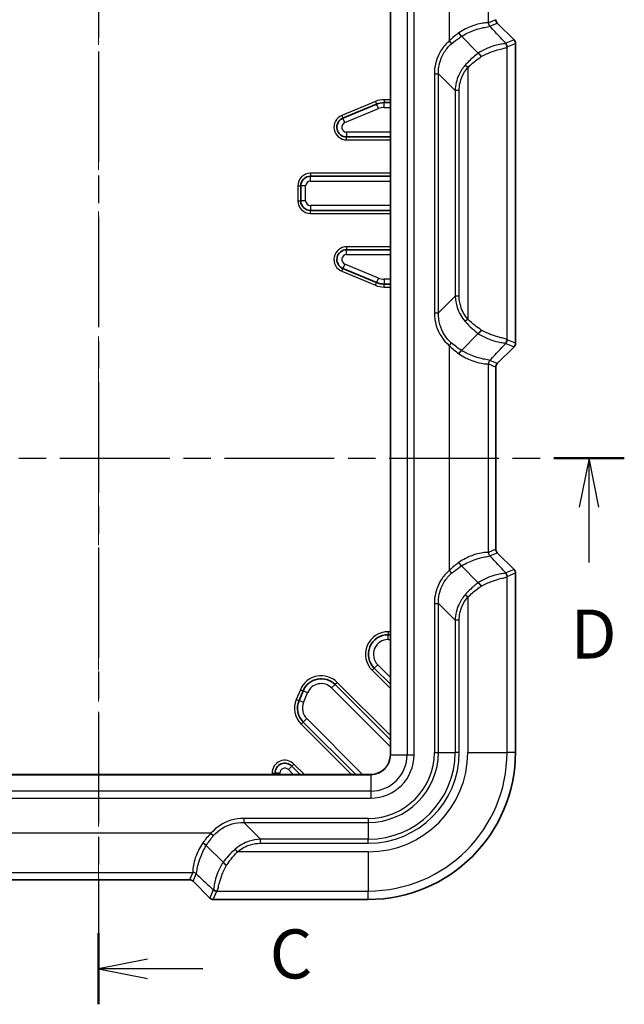
# Model space of a CAD drawing. Units: millimetres. Extents: x 0 to 5253, y 0 to 564.
# Drawn here: x 1632 to 1694, y 261 to 361 of the extents above; entities that cross this region are included whole.
import ezdxf

# ---------------------------------------------------------------- set-up
doc = ezdxf.new("R2010")
doc.units = ezdxf.units.MM
doc.header["$LTSCALE"] = 1.5
doc.linetypes.add('CHAIN', pattern=[0.3543, 0.2362, -0.0295, 0.0591, -0.0295])
for name, color, linetype, lineweight in [('Centerline (ISO)', 131, 'Continuous', 18), ('Section Line (ISO)', 7, 'CHAIN', 25), ('Visible (ISO)', 7, 'Continuous', 35), ('Visible Narrow (ISO)', 7, 'Continuous', 25)]:
    doc.layers.add(name, color=color, linetype=linetype, lineweight=lineweight)
doc.styles.add('Note Text (TK)', font='txt')

# ---------------------------------------------------------------- blocks, each defined once
blk = doc.blocks.new('2dTransSection2')
at = {"layer": 'Section Line (ISO)', "linetype": 'CHAIN', "ltscale": 15.860692}
blk.add_line((135.311, 220.627), (135.311, 138.335), dxfattribs=at)
at = {"layer": 'Section Line (ISO)', "linetype": 'Continuous', "lineweight": 50}
blk.add_line((135.311, 141.955), (135.311, 138.335), dxfattribs=at)
at = {"layer": 'Section Line (ISO)', "linetype": 'Continuous'}
for p, q in [((137.811, 140.645), (135.311, 140.145)), ((137.811, 140.145), (135.311, 140.145)), ((135.311, 140.145), (137.811, 139.645)), ((140.629, 140.145), (137.811, 140.145))]:
    blk.add_line(p, q, dxfattribs=at)
at = {"layer": 'Section Line (ISO)', "insert": (144.035, 138.873), "char_height": 2.5, "attachment_point": 7, "style": 'Note Text (TK)'}
blk.add_mtext('C', dxfattribs=at)
blk = doc.blocks.new('2dTransSection3')
at = {"layer": 'Section Line (ISO)', "linetype": 'CHAIN', "ltscale": 15.782516}
blk.add_line((108.188, 166.181), (162.105, 166.181), dxfattribs=at)
at = {"layer": 'Section Line (ISO)', "linetype": 'Continuous', "lineweight": 50}
for p, q in [((108.188, 166.181), (111.78, 166.181)), ((158.514, 166.181), (162.105, 166.181))]:
    blk.add_line(p, q, dxfattribs=at)
at = {"layer": 'Section Line (ISO)', "linetype": 'Continuous'}
for p, q in [((109.984, 166.181), (109.484, 163.681)), ((109.984, 163.681), (109.984, 166.181)), ((110.484, 163.681), (109.984, 166.181)), ((160.309, 166.181), (159.809, 163.681)), ((160.309, 163.681), (160.309, 166.181)), ((160.809, 163.681), (160.309, 166.181)), ((109.984, 160.868), (109.984, 163.681)), ((160.309, 160.868), (160.309, 163.681))]:
    blk.add_line(p, q, dxfattribs=at)
at = {"layer": 'Section Line (ISO)', "char_height": 2.5, "attachment_point": 7, "style": 'Note Text (TK)'}
for insert in [(109.042, 155.181), (159.368, 155.181)]:
    blk.add_mtext('D', dxfattribs=dict(at, insert=insert))

msp = doc.modelspace()

# ---------------------------------------------------------------- linework, layer by layer
at = {"layer": 'Centerline (ISO)', "linetype": 'CHAIN', "ltscale": 23.990969}
msp.add_line((1640.1222, 418.001), (1640.1222, 268.3611), dxfattribs=at)
at = {"layer": 'Visible (ISO)'}
for p, q in [((1669.8722, 400.611), (1669.8722, 286.111)), ((1680.7685, 360.7146), (1682.4758, 359.0074)), ((1677.1147, 359.3754), (1677.1146, 359.3754)), ((1678.8326, 357.6574), (1677.1147, 359.3754)), ((1682.6222, 358.654), (1682.6222, 328.068)), ((1665.0349, 351.0349), (1668.4724, 352.4588)), ((1669.2378, 352.611), (1669.8722, 352.611)), ((1669.8722, 349.111), (1665.4176, 349.111)), ((1661.7354, 345.111), (1669.8722, 345.111)), ((1660.7354, 342.611), (1660.7354, 344.111)), ((1669.8722, 341.611), (1661.7354, 341.611)), ((1665.4176, 337.611), (1669.8722, 337.611)), ((1668.4724, 334.2632), (1665.0349, 335.6871)), ((1669.8722, 334.111), (1669.2378, 334.111)), ((1677.1147, 327.3466), (1678.8326, 329.0646)), ((1677.1146, 327.3466), (1677.1147, 327.3466)), ((1682.4758, 327.7147), (1680.7685, 326.0074)), ((1680.6222, 325.6541), (1680.6222, 307.0679)), ((1680.7685, 306.7146), (1682.4758, 305.0074)), ((1677.1147, 305.3754), (1677.1146, 305.3754)), ((1678.8326, 303.6574), (1677.1147, 305.3754)), ((1682.6222, 304.654), (1682.6222, 286.361)), ((1669.6431, 298.361), (1669.8722, 298.361)), ((1669.8722, 293.3034), (1668.2288, 294.9468)), ((1664.2367, 293.2821), (1669.8722, 287.6465)), ((1660.5605, 291.6333), (1660.9747, 292.6333)), ((1666.3367, 284.111), (1660.994, 289.4537)), ((1658.1222, 284.111), (1658.1222, 284.2544)), ((1659.8294, 284.9615), (1660.6799, 284.111)), ((1667.8722, 284.111), (1612.3722, 284.111)), ((1651.1079, 276.8686), (1651.1079, 276.8686)), ((1651.1079, 276.8686), (1652.8258, 275.1507)), ((1649.4153, 273.3611), (1630.8292, 273.3611)), ((1651.4759, 271.5074), (1649.7686, 273.2147)), ((1667.6222, 271.3611), (1651.8293, 271.3611))]:
    msp.add_line(p, q, dxfattribs=at)
for centre, radius, start, end in [((1681.1218, 361.0679), 0.4996, 179.998629, 225.001371), ((1682.1224, 358.654), 0.4997, 359.999086, 45.000914), ((1669.2378, 350.611), 2, 90, 112.5), ((1665.4176, 350.111), 1, 112.5, 270), ((1661.7354, 344.111), 1, 90, 180), ((1661.7354, 342.611), 1, 180, 270), ((1665.4176, 336.611), 1, 90, 247.5), ((1669.2378, 336.111), 2, 247.5, 270), ((1682.1224, 328.068), 0.4997, 314.999086, 0.000914), ((1681.1218, 325.6541), 0.4996, 134.998629, 180.001371), ((1681.1218, 307.0679), 0.4996, 179.998629, 225.001371), ((1682.1224, 304.654), 0.4997, 359.999086, 45.000914), ((1669.6431, 296.361), 2, 90, 225), ((1662.8225, 291.8679), 2, 45, 157.5), ((1662.4082, 290.8679), 2, 157.5, 225), ((1667.6222, 286.361), 14.9999, 270, 0), ((1659.1222, 284.2544), 1, 45, 180), ((1667.8722, 286.111), 2, 270, 0), ((1649.4153, 272.8615), 0.4996, 44.998629, 90.001371), ((1651.8293, 271.8608), 0.4997, 224.999086, 270.000914)]:
    msp.add_arc(centre, radius, start, end, dxfattribs=at)
for points, knots in [([(1676.8536, 359.7278), (1676.854, 359.7272), (1676.8544, 359.7265), (1676.879, 359.6848), (1676.9048, 359.644), (1676.958, 359.5653), (1676.985, 359.5279), (1677.048, 359.447), (1677.0829, 359.4069), (1677.1146, 359.3754)], [-0.0002248588, -0.0002248588, -0.0002248588, -0.0002248588, 0, 0, 0.0144175694, 0.0144175694, 0.0288425424, 0.0288425424, 0.0483698534, 0.0483698534, 0.0483698534, 0.0483698534]), ([(1679.1379, 357.301), (1679.1375, 357.3016), (1679.1371, 357.3023), (1679.1094, 357.3466), (1679.0794, 357.3899), (1679.0164, 357.4728), (1678.9837, 357.5119), (1678.9105, 357.5908), (1678.8708, 357.6279), (1678.834, 357.6562)], [-0.0002379522, -0.0002379522, -0.0002379522, -0.0002379522, 0, 0, 0.0157146397, 0.0157146397, 0.0314462058, 0.0314462058, 0.0509703392, 0.0509703392, 0.0509703392, 0.0509703392]), ([(1678.834, 329.0658), (1678.8708, 329.0941), (1678.9105, 329.1312), (1678.9837, 329.2101), (1679.0164, 329.2492), (1679.0794, 329.3321), (1679.1094, 329.3754), (1679.1371, 329.4197), (1679.1375, 329.4204), (1679.1379, 329.421)], [0, 0, 0, 0, 0.0195238297, 0.0195238297, 0.035255151, 0.035255151, 0.0509695463, 0.0509695463, 0.0512074948, 0.0512074948, 0.0512074948, 0.0512074948]), ([(1676.8536, 326.9942), (1676.854, 326.9948), (1676.8544, 326.9955), (1676.879, 327.0372), (1676.9048, 327.078), (1676.958, 327.1567), (1676.985, 327.1941), (1677.0479, 327.275), (1677.0829, 327.3151), (1677.1146, 327.3466)], [-0.0002252753, -0.0002252753, -0.0002252753, -0.0002252753, 0, 0, 0.0144202122, 0.0144202122, 0.028831998, 0.028831998, 0.0483694778, 0.0483694778, 0.0483694778, 0.0483694778]), ([(1676.8536, 305.7278), (1676.854, 305.7272), (1676.8544, 305.7265), (1676.879, 305.6848), (1676.9048, 305.644), (1676.958, 305.5653), (1676.985, 305.5279), (1677.048, 305.447), (1677.0829, 305.4069), (1677.1146, 305.3754)], [-0.0002248588, -0.0002248588, -0.0002248588, -0.0002248588, 0, 0, 0.0144175694, 0.0144175694, 0.0288425424, 0.0288425424, 0.0483698534, 0.0483698534, 0.0483698534, 0.0483698534]), ([(1679.1379, 303.301), (1679.1375, 303.3016), (1679.1371, 303.3023), (1679.1094, 303.3466), (1679.0794, 303.3899), (1679.0164, 303.4728), (1678.9837, 303.5119), (1678.9105, 303.5908), (1678.8708, 303.6279), (1678.834, 303.6562)], [-0.0002379522, -0.0002379522, -0.0002379522, -0.0002379522, 0, 0, 0.0157146397, 0.0157146397, 0.0314462058, 0.0314462058, 0.0509703392, 0.0509703392, 0.0509703392, 0.0509703392]), ([(1650.7554, 277.1296), (1650.7561, 277.1292), (1650.7567, 277.1289), (1650.7984, 277.1042), (1650.8392, 277.0784), (1650.9179, 277.0253), (1650.9554, 276.9982), (1651.0363, 276.9353), (1651.0764, 276.9003), (1651.1079, 276.8686)], [-0.0485945467, -0.0485945467, -0.0485945467, -0.0485945467, -0.0483696887, -0.0483696887, -0.0339521683, -0.0339521683, -0.0195272445, -0.0195272445, 0, 0, 0, 0]), ([(1652.827, 275.1492), (1652.8554, 275.1125), (1652.8924, 275.0727), (1652.9714, 274.9996), (1653.0104, 274.9669), (1653.0934, 274.9038), (1653.1367, 274.8739), (1653.1809, 274.8461), (1653.1816, 274.8457), (1653.1823, 274.8453)], [0, 0, 0, 0, 0.0195238297, 0.0195238297, 0.035255151, 0.035255151, 0.0509695463, 0.0509695463, 0.0512074948, 0.0512074948, 0.0512074948, 0.0512074948])]:
    msp.add_open_spline(points, degree=3, knots=knots, dxfattribs=at)
for points in [[(1678.834, 357.6562), (1678.8335, 357.6566), (1678.833, 357.657), (1678.8326, 357.6574)], [(1678.8326, 329.0646), (1678.833, 329.065), (1678.8335, 329.0654), (1678.834, 329.0658)], [(1678.834, 303.6562), (1678.8335, 303.6566), (1678.833, 303.657), (1678.8326, 303.6574)], [(1652.8258, 275.1507), (1652.8262, 275.1502), (1652.8267, 275.1497), (1652.827, 275.1492)]]:
    msp.add_open_spline(points, degree=3, dxfattribs=at)
at = {"layer": 'Visible Narrow (ISO)'}
for p, q in [((1669.9015, 286.111), (1669.9015, 400.611)), ((1671.5794, 400.611), (1671.5794, 286.111)), ((1672.2865, 286.111), (1672.2865, 400.611)), ((1675.869, 381.8259), (1675.869, 358.8961)), ((1679.8666, 360.754), (1679.8666, 379.968)), ((1680.6221, 361.0679), (1679.8705, 360.7566)), ((1680.0169, 360.4033), (1680.7685, 360.7146)), ((1680.7685, 360.7146), (1680.7685, 360.7146)), ((1680.7685, 360.7146), (1682.4758, 359.0073)), ((1675.869, 358.8961), (1676.1076, 358.6208)), ((1682.4758, 359.0073), (1681.6346, 358.6589)), ((1681.781, 358.3055), (1682.6221, 358.654)), ((1682.4758, 359.0074), (1682.4758, 359.0073)), ((1682.6222, 358.654), (1682.6221, 358.654)), ((1682.6221, 358.654), (1682.6221, 328.068)), ((1681.7618, 328.4514), (1681.7618, 358.2706)), ((1677.7642, 356.1828), (1677.4884, 356.4207)), ((1674.3547, 355.5546), (1674.3547, 331.1674)), ((1674.3547, 355.5546), (1674.7707, 355.5546)), ((1674.7707, 331.1674), (1674.7707, 355.5546)), ((1674.7707, 355.5546), (1676.4738, 353.8514)), ((1677.7642, 356.1828), (1677.7642, 330.5392)), ((1676.8898, 353.8514), (1676.4738, 353.8514)), ((1676.4738, 353.8514), (1676.4738, 332.8706)), ((1676.8898, 332.8706), (1676.8898, 353.8514)), ((1668.3576, 352.7359), (1664.9201, 351.312)), ((1668.3576, 352.7359), (1668.4724, 352.4588)), ((1668.6638, 351.9968), (1668.4724, 352.4588)), ((1669.2378, 352.911), (1669.2378, 352.611)), ((1669.8722, 352.911), (1669.2378, 352.911)), ((1669.2378, 352.111), (1669.2378, 352.611)), ((1665.2262, 350.5729), (1668.6638, 351.9968)), ((1669.2378, 352.111), (1669.8722, 352.111)), ((1664.9201, 351.312), (1665.0349, 351.0349)), ((1665.2262, 350.5729), (1665.0349, 351.0349)), ((1665.4176, 349.611), (1665.4176, 349.111)), ((1669.8722, 349.611), (1665.4176, 349.611)), ((1665.4176, 348.811), (1665.4176, 349.111)), ((1665.4176, 348.811), (1669.8722, 348.811)), ((1661.7354, 345.411), (1661.7354, 345.111)), ((1669.8722, 345.411), (1661.7354, 345.411)), ((1661.7354, 344.611), (1661.7354, 345.111)), ((1661.7354, 344.611), (1669.8722, 344.611)), ((1660.4354, 344.111), (1660.7354, 344.111)), ((1660.4354, 344.111), (1660.4354, 342.611)), ((1661.2354, 344.111), (1660.7354, 344.111)), ((1661.2354, 342.611), (1661.2354, 344.111)), ((1660.4354, 342.611), (1660.7354, 342.611)), ((1661.2354, 342.611), (1660.7354, 342.611)), ((1661.7354, 342.111), (1661.7354, 341.611)), ((1669.8722, 342.111), (1661.7354, 342.111)), ((1661.7354, 341.311), (1661.7354, 341.611)), ((1661.7354, 341.311), (1669.8722, 341.311)), ((1665.4176, 337.911), (1665.4176, 337.611)), ((1669.8722, 337.911), (1665.4176, 337.911)), ((1665.4176, 337.111), (1665.4176, 337.611)), ((1665.4176, 337.111), (1669.8722, 337.111)), ((1664.9201, 335.41), (1665.0349, 335.6871)), ((1664.9201, 335.41), (1668.3576, 333.9861)), ((1665.2262, 336.1491), (1665.0349, 335.6871)), ((1668.6638, 334.7252), (1665.2262, 336.1491)), ((1668.6638, 334.7252), (1668.4724, 334.2632)), ((1669.2378, 334.611), (1669.2378, 334.111)), ((1669.8722, 334.611), (1669.2378, 334.611)), ((1668.3576, 333.9861), (1668.4724, 334.2632)), ((1669.2378, 333.811), (1669.2378, 334.111)), ((1669.2378, 333.811), (1669.8722, 333.811)), ((1676.4738, 332.8706), (1674.7707, 331.1674)), ((1676.8898, 332.8706), (1676.4738, 332.8706)), ((1674.3547, 331.1674), (1674.7707, 331.1674)), ((1677.7642, 330.5392), (1677.4884, 330.3013)), ((1682.6221, 328.068), (1681.781, 328.4165)), ((1675.869, 327.8259), (1676.1076, 328.1012)), ((1675.869, 327.8259), (1675.869, 304.8961)), ((1682.4758, 327.7147), (1680.7685, 326.0074)), ((1681.6346, 328.0631), (1682.4758, 327.7147)), ((1682.4758, 327.7147), (1682.4758, 327.7147)), ((1682.6222, 328.068), (1682.6221, 328.068)), ((1680.7685, 326.0074), (1680.0169, 326.3187)), ((1679.8666, 306.754), (1679.8666, 325.968)), ((1679.8705, 325.9654), (1680.6221, 325.6541)), ((1680.6222, 325.6541), (1680.6221, 325.6541)), ((1680.6221, 325.6541), (1680.6221, 307.0679)), ((1680.7685, 326.0074), (1680.7685, 326.0074)), ((1680.6221, 307.0679), (1679.8705, 306.7566)), ((1680.0169, 306.4033), (1680.7685, 306.7146)), ((1680.6222, 307.0679), (1680.6221, 307.0679)), ((1680.7685, 306.7146), (1680.7685, 306.7146)), ((1680.7685, 306.7146), (1682.4758, 305.0073)), ((1675.869, 304.8961), (1676.1076, 304.6208)), ((1682.4758, 305.0073), (1681.6346, 304.6589)), ((1681.7618, 286.361), (1681.7618, 304.2706)), ((1681.781, 304.3055), (1682.6221, 304.654)), ((1682.4758, 305.0074), (1682.4758, 305.0073)), ((1682.6222, 304.654), (1682.6221, 304.654)), ((1682.6221, 304.654), (1682.6221, 286.361)), ((1677.7642, 302.1828), (1677.4884, 302.4207)), ((1674.3547, 301.5546), (1674.7707, 301.5546)), ((1674.3547, 301.5546), (1674.3547, 286.361)), ((1674.7707, 286.361), (1674.7707, 301.5546)), ((1674.7707, 301.5546), (1676.4738, 299.8514)), ((1677.7642, 302.1828), (1677.7642, 286.361)), ((1676.8898, 299.8514), (1676.4738, 299.8514)), ((1676.4738, 299.8514), (1676.4738, 286.361)), ((1676.8898, 286.361), (1676.8898, 299.8514)), ((1669.6431, 298.661), (1669.6431, 298.361)), ((1669.8722, 298.661), (1669.6431, 298.661)), ((1669.6431, 297.861), (1669.6431, 298.361)), ((1669.6431, 297.861), (1669.8722, 297.861)), ((1668.5824, 295.3003), (1668.2288, 294.9468)), ((1669.8722, 294.0105), (1668.5824, 295.3003)), ((1668.0167, 294.7347), (1668.2288, 294.9468)), ((1668.0167, 294.7347), (1669.8722, 292.8791)), ((1663.8831, 292.9286), (1664.2367, 293.2821)), ((1664.4488, 293.4942), (1664.2367, 293.2821)), ((1669.8722, 288.0708), (1664.4488, 293.4942)), ((1660.6975, 292.7481), (1660.2833, 291.7481)), ((1660.6975, 292.7481), (1660.9747, 292.6333)), ((1661.4366, 292.4419), (1660.9747, 292.6333)), ((1661.0224, 291.4419), (1661.4366, 292.4419)), ((1663.8831, 292.9286), (1669.8722, 286.9394)), ((1660.2833, 291.7481), (1660.5605, 291.6333)), ((1661.0224, 291.4419), (1660.5605, 291.6333)), ((1660.7819, 289.2415), (1660.994, 289.4537)), ((1660.7819, 289.2415), (1665.9124, 284.111)), ((1661.3476, 289.8072), (1660.994, 289.4537)), ((1667.0438, 284.111), (1661.3476, 289.8072)), ((1674.3547, 286.361), (1674.7707, 286.361)), ((1674.7707, 286.361), (1676.4738, 286.361)), ((1676.8898, 286.361), (1676.4738, 286.361)), ((1677.7642, 286.361), (1681.7618, 286.361)), ((1682.6221, 286.361), (1681.7618, 286.361)), ((1682.6222, 286.361), (1682.6221, 286.361)), ((1660.0415, 285.1736), (1659.8294, 284.9615)), ((1661.1041, 284.111), (1660.0415, 285.1736)), ((1669.9015, 286.111), (1669.8722, 286.111)), ((1669.9015, 286.111), (1671.5794, 286.111)), ((1671.5794, 286.111), (1672.2865, 286.111)), ((1657.8222, 284.2544), (1658.1222, 284.2544)), ((1657.8222, 284.2544), (1657.8222, 284.111)), ((1658.6222, 284.2544), (1658.1222, 284.2544)), ((1658.6222, 284.111), (1658.6222, 284.2544)), ((1659.4758, 284.608), (1659.8294, 284.9615)), ((1659.4758, 284.608), (1659.9728, 284.111)), ((1612.3722, 284.0817), (1667.8722, 284.0817)), ((1667.8722, 284.0817), (1667.8722, 284.111)), ((1667.8722, 284.0817), (1667.8722, 282.4039)), ((1667.8722, 282.4039), (1612.3722, 282.4039)), ((1667.8722, 282.4039), (1667.8722, 281.6968)), ((1612.3722, 281.6968), (1667.8722, 281.6968)), ((1654.9287, 279.6286), (1654.9287, 279.2126)), ((1667.6222, 279.6286), (1654.9287, 279.6286)), ((1654.9287, 279.2126), (1667.6222, 279.2126)), ((1656.6318, 277.5094), (1654.9287, 279.2126)), ((1667.6222, 279.6286), (1667.6222, 279.2126)), ((1667.6222, 279.2126), (1667.6222, 277.5094)), ((1651.5872, 278.1142), (1628.6573, 278.1142)), ((1651.5872, 278.1142), (1651.8624, 277.8757)), ((1656.6318, 277.0934), (1656.6318, 277.5094)), ((1667.6222, 277.5094), (1656.6318, 277.5094)), ((1667.6222, 277.0934), (1667.6222, 277.5094)), ((1654.3005, 276.219), (1654.0625, 276.4948)), ((1667.6222, 276.219), (1654.3005, 276.219)), ((1656.6318, 277.0934), (1667.6222, 277.0934)), ((1667.6222, 276.219), (1667.6222, 272.2214)), ((1630.5153, 274.1167), (1649.7292, 274.1167)), ((1649.7266, 274.1127), (1649.4153, 273.3611)), ((1649.4153, 273.3611), (1630.8292, 273.3611)), ((1649.4153, 273.3611), (1649.4153, 273.3611)), ((1649.7686, 273.2147), (1649.7687, 273.2148)), ((1649.7687, 273.2148), (1650.08, 273.9664)), ((1651.4759, 271.5075), (1649.7687, 273.2148)), ((1651.8244, 272.3486), (1651.4759, 271.5075)), ((1651.8293, 271.3611), (1652.1777, 272.2023)), ((1652.2126, 272.2214), (1667.6222, 272.2214)), ((1667.6222, 271.3611), (1667.6222, 272.2214)), ((1651.4759, 271.5074), (1651.4759, 271.5075)), ((1667.6222, 271.3611), (1651.8293, 271.3611)), ((1651.8293, 271.3611), (1651.8293, 271.3611)), ((1667.6222, 271.3611), (1667.6222, 271.3611))]:
    msp.add_line(p, q, dxfattribs=at)
for centre, radius, start, end in [((1669.2378, 350.611), 2.3, 90, 112.5), ((1669.2378, 350.611), 1.5, 90, 112.5), ((1665.4176, 350.111), 1.3, 112.5, 270), ((1665.4176, 350.111), 0.5, 112.5, 270), ((1661.7354, 344.111), 1.3, 90, 180), ((1661.7354, 344.111), 0.5, 90, 180), ((1661.7354, 342.611), 1.3, 180, 270), ((1661.7354, 342.611), 0.5, 180, 270), ((1665.4176, 336.611), 1.3, 90, 247.5), ((1665.4176, 336.611), 0.5, 90, 247.5), ((1669.2378, 336.111), 1.5, 247.5, 270), ((1669.2378, 336.111), 2.3, 247.5, 270), ((1669.6431, 296.361), 2.3, 90, 225), ((1669.6431, 296.361), 1.5, 90, 225), ((1662.8225, 291.8679), 2.3, 45, 157.5), ((1662.8225, 291.8679), 1.5, 45, 157.5), ((1662.4082, 290.8679), 2.3, 157.5, 225), ((1662.4082, 290.8679), 1.5, 157.5, 225), ((1667.6222, 286.361), 14.9999, 270, 0), ((1667.6222, 286.361), 9.2676, 270, 0), ((1667.6222, 286.361), 8.8516, 270, 0), ((1667.6222, 286.361), 7.1484, 270, 0), ((1667.6222, 286.361), 6.7324, 270, 0), ((1667.6222, 286.361), 14.1396, 270, 0), ((1667.6222, 286.361), 10.142, 270, 0), ((1659.1222, 284.2544), 1.3, 45, 180), ((1667.8722, 286.111), 4.4142, 270, 0), ((1667.8722, 286.111), 3.7071, 270, 0), ((1667.8722, 286.111), 2.0293, 270, 0), ((1659.1222, 284.2544), 0.5, 45, 180)]:
    msp.add_arc(centre, radius, start, end, dxfattribs=at)
for centre, major_axis, ratio, start_param, end_param in [((1680.3663, 360.754), (-0.3329, 0.373), 0.99890643, 0.84271078, 1.6401857), ((1680.3702, 360.7566), (-0.1913, 0.4619), 0.99928642, 1.17834956, 1.96324309), ((1681.1225, 361.0682), (-0.4624, -0.1915), 0.99900138, 5.89073854, 6.67563207), ((1681.2621, 358.2706), (0.4765, -0.1516), 0.99343136, 0.30992436, 1.17280042), ((1681.2813, 358.3055), (-0.1913, 0.4619), 0.99928642, 4.31994221, 5.10483575), ((1682.1219, 358.6538), (0.4621, 0.1914), 0.99957163, 5.89073854, 6.67563207), ((1681.2621, 328.4514), (0.4765, 0.1516), 0.99343136, 5.11038489, 5.97326095), ((1681.2813, 328.4165), (0.1913, 0.4619), 0.99928642, 4.31994221, 5.10483575), ((1682.1219, 328.0682), (0.4621, -0.1914), 0.99957163, 5.89073854, 6.67563207), ((1680.3663, 325.968), (0.3329, 0.373), 0.99890643, 1.50140696, 2.29888188), ((1680.3702, 325.9654), (0.1913, 0.4619), 0.99928642, 1.17834956, 1.96324309), ((1681.1225, 325.6538), (-0.4624, 0.1915), 0.99900138, 5.89073854, 6.67563207), ((1680.3663, 306.754), (-0.3329, 0.373), 0.99890643, 0.84271078, 1.6401857), ((1680.3702, 306.7566), (-0.1913, 0.4619), 0.99928642, 1.17834956, 1.96324309), ((1681.1225, 307.0682), (-0.4624, -0.1915), 0.99900138, 5.89073854, 6.67563207), ((1681.2621, 304.2706), (0.4765, -0.1516), 0.99343136, 0.30992436, 1.17280042), ((1681.2813, 304.3055), (-0.1913, 0.4619), 0.99928642, 4.31994221, 5.10483575), ((1682.1219, 304.6538), (0.4621, 0.1914), 0.99957163, 5.89073854, 6.67563207), ((1649.7266, 273.613), (0.4619, -0.1913), 0.99928642, 1.17834956, 1.96324309), ((1649.7292, 273.617), (0.373, -0.3329), 0.99890643, 1.50140696, 2.29888188), ((1649.415, 272.8607), (0.1915, 0.4624), 0.99900138, 5.89073854, 6.67563207), ((1652.1777, 272.702), (0.4619, -0.1913), 0.99928642, 4.31994221, 5.10483575), ((1652.2126, 272.7211), (0.1516, -0.4765), 0.99343136, 5.11038489, 5.97326095), ((1651.8295, 271.8613), (-0.1914, -0.4621), 0.99957163, 5.89073854, 6.67563207)]:
    msp.add_ellipse(centre, major_axis=major_axis, ratio=ratio, start_param=start_param, end_param=end_param, dxfattribs=at)
for points, knots in [([(1679.8666, 360.754), (1679.8496, 360.737), (1679.7427, 360.7499), (1679.3991, 360.7295), (1679.1905, 360.7053), (1678.9392, 360.6494), (1678.7115, 360.5987), (1678.4488, 360.5222), (1677.7531, 360.2553), (1677.2982, 360.0288), (1676.8594, 359.7318), (1676.8575, 359.7304), (1676.8556, 359.7291), (1676.8536, 359.7278)], [-0.59553564, -0.59553564, -0.59553564, -0.59553564, -0.431161331, -0.431161331, -0.29776782, -0.29776782, -0.29776782, -0.176918919, -0.176918919, 0, 0, 0, 0.000780151, 0.000780151, 0.000780151, 0.000780151]), ([(1679.8705, 360.7566), (1679.8699, 360.7563), (1679.8692, 360.756), (1679.8679, 360.7551), (1679.8672, 360.7546), (1679.8666, 360.754)], [0, 0, 0, 0, 0.0056715045, 0.0056715045, 0.0113430089, 0.0113430089, 0.0113430089, 0.0113430089]), ([(1676.8536, 359.7278), (1676.7818, 359.6752), (1676.7103, 359.6212), (1676.3744, 359.36), (1676.1154, 359.1363), (1675.869, 358.8961)], [-0.139588705, -0.139588705, -0.139588705, -0.139588705, -0.110038988, -0.110038988, 0, 0, 0, 0]), ([(1677.1146, 359.3754), (1677.5527, 359.6402), (1678.0056, 359.8437), (1678.6924, 360.0905), (1678.9499, 360.1641), (1679.1709, 360.2164), (1679.4147, 360.2742), (1679.6138, 360.306), (1679.9317, 360.3518), (1680.0212, 360.359), (1680.0176, 360.3964)], [0, 0, 0, 0, 0.176918919, 0.176918919, 0.29776782, 0.29776782, 0.29776782, 0.431161331, 0.431161331, 0.59553564, 0.59553564, 0.59553564, 0.59553564]), ([(1680.0176, 360.3964), (1680.0175, 360.3977), (1680.0174, 360.3989), (1680.0171, 360.4012), (1680.017, 360.4023), (1680.0169, 360.4033)], [-0.0113430089, -0.0113430089, -0.0113430089, -0.0113430089, -0.0056715045, -0.0056715045, 0, 0, 0, 0]), ([(1681.6346, 358.6589), (1681.4562, 358.8512), (1681.2778, 359.0436), (1681.0994, 359.236), (1680.7387, 359.625), (1680.3778, 360.0141), (1680.0169, 360.4033)], [-1.601273947, -1.601273947, -1.601273947, -1.601273947, -1.485501723, -1.485501723, -1.485501723, -1.251426532, -1.251426532, -1.251426532, -1.251426532]), ([(1675.869, 358.8961), (1675.553, 358.6222), (1675.2766, 358.3026), (1674.6904, 357.3868), (1674.4618, 356.7398), (1674.3646, 355.9024), (1674.3547, 355.7285), (1674.3547, 355.5546)], [-0.378361511, -0.378361511, -0.378361511, -0.378361511, -0.252902498, -0.252902498, -0.052168077, -0.052168077, 0, 0, 0, 0]), ([(1674.7707, 355.5546), (1674.7658, 355.7125), (1674.7702, 355.871), (1674.8377, 356.6359), (1675.0353, 357.2329), (1675.5645, 358.0766), (1675.8171, 358.3707), (1676.1076, 358.6208)], [0, 0, 0, 0, 0.052168077, 0.052168077, 0.252902498, 0.252902498, 0.378361511, 0.378361511, 0.378361511, 0.378361511]), ([(1676.1076, 358.6208), (1676.3623, 358.8402), (1676.6296, 359.0444), (1676.9721, 359.2809), (1677.0433, 359.3287), (1677.1147, 359.3754)], [0, 0, 0, 0, 0.110038988, 0.110038988, 0.138817011, 0.138817011, 0.138817011, 0.138817011]), ([(1681.5856, 358.6482), (1681.548, 358.619), (1681.428, 358.611), (1681.0901, 358.5597), (1680.9079, 358.527), (1680.6943, 358.4726), (1680.4625, 358.4135), (1680.1936, 358.3288), (1679.5631, 358.0727), (1679.1941, 357.888), (1678.834, 357.6562)], [-0.431959239, -0.431959239, -0.431959239, -0.431959239, -0.306961293, -0.306961293, -0.215979619, -0.215979619, -0.215979619, -0.117266465, -0.117266465, -0.000011502, -0.000011502, -0.000011502, -0.000011502]), ([(1681.6346, 358.6589), (1681.6266, 358.6621), (1681.6185, 358.6626), (1681.6021, 358.6589), (1681.5939, 358.6546), (1681.5856, 358.6482)], [-0.0549938659, -0.0549938659, -0.0549938659, -0.0549938659, -0.0274969329, -0.0274969329, 0, 0, 0, 0]), ([(1678.8326, 357.6574), (1678.4907, 357.4013), (1678.157, 357.1157), (1677.7232, 356.6811), (1677.6034, 356.5531), (1677.4884, 356.4207)], [1.978645293, 1.978645293, 1.978645293, 1.978645293, 2.098626939, 2.098626939, 2.146432195, 2.146432195, 2.146432195, 2.146432195]), ([(1679.1379, 357.301), (1679.4913, 357.5031), (1679.852, 357.6659), (1680.4675, 357.8991), (1680.7296, 357.9794), (1680.9529, 358.0391), (1681.1587, 358.0941), (1681.3315, 358.1316), (1681.6434, 358.2011), (1681.7453, 358.2252), (1681.7618, 358.2706)], [0.001372708, 0.001372708, 0.001372708, 0.001372708, 0.117266465, 0.117266465, 0.215979619, 0.215979619, 0.215979619, 0.306961293, 0.306961293, 0.431959239, 0.431959239, 0.431959239, 0.431959239]), ([(1681.7618, 358.2706), (1681.765, 358.2806), (1681.7682, 358.2887), (1681.7746, 358.3005), (1681.7778, 358.3042), (1681.781, 358.3055)], [0, 0, 0, 0, 0.0274969329, 0.0274969329, 0.0549938659, 0.0549938659, 0.0549938659, 0.0549938659]), ([(1677.4884, 356.4207), (1677.2263, 356.1187), (1677.0075, 355.7787), (1676.6199, 354.9264), (1676.4917, 354.3939), (1676.4738, 353.8514)], [-0.254306912, -0.254306912, -0.254306912, -0.254306912, -0.145262836, -0.145262836, 0, 0, 0, 0]), ([(1677.7642, 356.1828), (1677.8832, 356.3034), (1678.0074, 356.4201), (1678.4528, 356.813), (1678.7936, 357.0705), (1679.1379, 357.301)], [-2.146432195, -2.146432195, -2.146432195, -2.146432195, -2.098626939, -2.098626939, -1.980041456, -1.980041456, -1.980041456, -1.980041456]), ([(1676.8898, 353.8514), (1676.8898, 354.3356), (1676.9926, 354.8192), (1677.331, 355.5965), (1677.5268, 355.9075), (1677.7642, 356.1828)], [0, 0, 0, 0, 0.145262836, 0.145262836, 0.254306912, 0.254306912, 0.254306912, 0.254306912]), ([(1676.4738, 332.8706), (1676.4866, 332.4834), (1676.5555, 332.1011), (1676.8472, 331.2084), (1677.1263, 330.7184), (1677.4884, 330.3013)], [-0.254303427, -0.254303427, -0.254303427, -0.254303427, -0.150624414, -0.150624414, 0, 0, 0, 0]), ([(1677.7642, 330.5392), (1677.4363, 330.9194), (1677.1881, 331.3683), (1676.9419, 332.1795), (1676.8898, 332.525), (1676.8898, 332.8706)], [0, 0, 0, 0, 0.150624414, 0.150624414, 0.254303427, 0.254303427, 0.254303427, 0.254303427]), ([(1674.3547, 331.1674), (1674.3547, 330.7255), (1674.4197, 330.2834), (1674.7875, 329.077), (1675.2499, 328.3625), (1675.869, 327.8259)], [-0.378358363, -0.378358363, -0.378358363, -0.378358363, -0.245776059, -0.245776059, 0, 0, 0, 0]), ([(1676.1076, 328.1012), (1675.5386, 328.5912), (1675.1196, 329.2525), (1674.8065, 330.3613), (1674.7582, 330.766), (1674.7707, 331.1674)], [0, 0, 0, 0, 0.245776059, 0.245776059, 0.378358363, 0.378358363, 0.378358363, 0.378358363]), ([(1679.1379, 329.421), (1678.9249, 329.5636), (1678.7135, 329.7165), (1678.2473, 330.0841), (1677.9959, 330.3043), (1677.7642, 330.5392)], [-2.312734677, -2.312734677, -2.312734677, -2.312734677, -2.239439378, -2.239439378, -2.146343949, -2.146343949, -2.146343949, -2.146343949]), ([(1677.4884, 330.3013), (1677.7122, 330.0435), (1677.9546, 329.8022), (1678.4101, 329.3952), (1678.6196, 329.2241), (1678.8326, 329.0646)], [2.146343949, 2.146343949, 2.146343949, 2.146343949, 2.239439378, 2.239439378, 2.314130842, 2.314130842, 2.314130842, 2.314130842]), ([(1681.7618, 328.4514), (1681.7453, 328.4968), (1681.6434, 328.5209), (1681.3315, 328.5904), (1681.1587, 328.6279), (1680.9529, 328.6829), (1680.7296, 328.7426), (1680.4675, 328.823), (1679.852, 329.0561), (1679.4913, 329.2189), (1679.1379, 329.421)], [0, 0, 0, 0, 0.125003145, 0.125003145, 0.215979619, 0.215979619, 0.215979619, 0.314692771, 0.314692771, 0.430586529, 0.430586529, 0.430586529, 0.430586529]), ([(1678.834, 329.0658), (1679.1941, 328.834), (1679.5631, 328.6493), (1680.1936, 328.3932), (1680.4625, 328.3085), (1680.6943, 328.2494), (1680.9079, 328.195), (1681.09, 328.1623), (1681.428, 328.111), (1681.548, 328.103), (1681.5856, 328.0738)], [-0.431947735, -0.431947735, -0.431947735, -0.431947735, -0.314692771, -0.314692771, -0.215979619, -0.215979619, -0.215979619, -0.125003145, -0.125003145, 0, 0, 0, 0]), ([(1681.781, 328.4165), (1681.7778, 328.4178), (1681.7746, 328.4215), (1681.7682, 328.4333), (1681.765, 328.4414), (1681.7618, 328.4514)], [0, 0, 0, 0, 0.0274969329, 0.0274969329, 0.0549938659, 0.0549938659, 0.0549938659, 0.0549938659]), ([(1680.0176, 326.3256), (1680.0212, 326.363), (1679.9316, 326.3702), (1679.6138, 326.416), (1679.4147, 326.4478), (1679.1709, 326.5056), (1678.9499, 326.5579), (1678.6924, 326.6315), (1678.0056, 326.8783), (1677.5527, 327.0818), (1677.1146, 327.3466)], [-0.59553564, -0.59553564, -0.59553564, -0.59553564, -0.431153733, -0.431153733, -0.29776782, -0.29776782, -0.29776782, -0.176918921, -0.176918921, 0, 0, 0, 0]), ([(1680.0169, 326.3187), (1680.3778, 326.7079), (1680.7387, 327.097), (1681.0994, 327.486), (1681.2778, 327.6784), (1681.4562, 327.8708), (1681.6346, 328.0631)], [-1.273684186, -1.273684186, -1.273684186, -1.273684186, -1.039608995, -1.039608995, -1.039608995, -0.923836771, -0.923836771, -0.923836771, -0.923836771]), ([(1681.5856, 328.0738), (1681.5939, 328.0674), (1681.6021, 328.0631), (1681.6185, 328.0594), (1681.6266, 328.0599), (1681.6346, 328.0631)], [-0.0549938659, -0.0549938659, -0.0549938659, -0.0549938659, -0.0274969329, -0.0274969329, 0, 0, 0, 0]), ([(1676.8536, 326.9942), (1676.8556, 326.9929), (1676.8575, 326.9916), (1676.8594, 326.9903), (1677.2982, 326.6932), (1677.7531, 326.4667), (1678.4488, 326.1999), (1678.7115, 326.1233), (1678.9392, 326.0726), (1679.1905, 326.0167), (1679.3991, 325.9925), (1679.7427, 325.9721), (1679.8496, 325.985), (1679.8666, 325.968)], [-0.000780151, -0.000780151, -0.000780151, -0.000780151, 0, 0, 0, 0.176918921, 0.176918921, 0.29776782, 0.29776782, 0.29776782, 0.431153733, 0.431153733, 0.59553564, 0.59553564, 0.59553564, 0.59553564]), ([(1680.0169, 326.3187), (1680.017, 326.3197), (1680.0171, 326.3208), (1680.0174, 326.3231), (1680.0175, 326.3243), (1680.0176, 326.3256)], [0, 0, 0, 0, 0.0056715045, 0.0056715045, 0.0113430089, 0.0113430089, 0.0113430089, 0.0113430089]), ([(1679.8666, 325.968), (1679.8672, 325.9674), (1679.8679, 325.9669), (1679.8692, 325.966), (1679.8699, 325.9657), (1679.8705, 325.9654)], [-0.0113430089, -0.0113430089, -0.0113430089, -0.0113430089, -0.0056715045, -0.0056715045, 0, 0, 0, 0]), ([(1679.8666, 306.754), (1679.8496, 306.737), (1679.7427, 306.7499), (1679.399, 306.7295), (1679.1905, 306.7053), (1678.9392, 306.6494), (1678.7115, 306.5987), (1678.4488, 306.5222), (1677.7531, 306.2553), (1677.2982, 306.0288), (1676.8594, 305.7318), (1676.8575, 305.7304), (1676.8556, 305.7291), (1676.8536, 305.7278)], [-0.59553564, -0.59553564, -0.59553564, -0.59553564, -0.431148783, -0.431148783, -0.29776782, -0.29776782, -0.29776782, -0.176918922, -0.176918922, 0, 0, 0, 0.000780151, 0.000780151, 0.000780151, 0.000780151]), ([(1677.1146, 305.3754), (1677.5527, 305.6402), (1678.0056, 305.8437), (1678.6924, 306.0905), (1678.9499, 306.1641), (1679.1709, 306.2164), (1679.4147, 306.2742), (1679.6138, 306.306), (1679.9316, 306.3518), (1680.0212, 306.359), (1680.0176, 306.3964)], [0, 0, 0, 0, 0.176918922, 0.176918922, 0.29776782, 0.29776782, 0.29776782, 0.431148783, 0.431148783, 0.59553564, 0.59553564, 0.59553564, 0.59553564]), ([(1679.8705, 306.7566), (1679.8699, 306.7563), (1679.8692, 306.756), (1679.8679, 306.7551), (1679.8672, 306.7546), (1679.8666, 306.754)], [0, 0, 0, 0, 0.0056715045, 0.0056715045, 0.0113430089, 0.0113430089, 0.0113430089, 0.0113430089]), ([(1680.0176, 306.3964), (1680.0175, 306.3977), (1680.0174, 306.3989), (1680.0171, 306.4012), (1680.017, 306.4023), (1680.0169, 306.4033)], [-0.0113430089, -0.0113430089, -0.0113430089, -0.0113430089, -0.0056715045, -0.0056715045, 0, 0, 0, 0]), ([(1681.6346, 304.6589), (1681.4562, 304.8512), (1681.2778, 305.0436), (1681.0994, 305.236), (1680.7387, 305.625), (1680.3778, 306.0141), (1680.0169, 306.4033)], [-1.601273947, -1.601273947, -1.601273947, -1.601273947, -1.485501723, -1.485501723, -1.485501723, -1.251426532, -1.251426532, -1.251426532, -1.251426532]), ([(1676.8536, 305.7278), (1676.7818, 305.6752), (1676.7103, 305.6212), (1676.3744, 305.36), (1676.1154, 305.1363), (1675.869, 304.8961)], [-0.139588705, -0.139588705, -0.139588705, -0.139588705, -0.110038983, -0.110038983, 0, 0, 0, 0]), ([(1676.1076, 304.6208), (1676.3623, 304.8402), (1676.6296, 305.0444), (1676.9721, 305.2809), (1677.0433, 305.3287), (1677.1147, 305.3754)], [0, 0, 0, 0, 0.110038983, 0.110038983, 0.138817011, 0.138817011, 0.138817011, 0.138817011]), ([(1675.869, 304.8961), (1675.553, 304.6222), (1675.2766, 304.3026), (1674.6904, 303.3868), (1674.4618, 302.7398), (1674.3646, 301.9024), (1674.3547, 301.7285), (1674.3547, 301.5546)], [-0.378361512, -0.378361512, -0.378361512, -0.378361512, -0.252902498, -0.252902498, -0.052168077, -0.052168077, 0, 0, 0, 0]), ([(1674.7707, 301.5546), (1674.7658, 301.7125), (1674.7702, 301.871), (1674.8377, 302.6359), (1675.0353, 303.2329), (1675.5645, 304.0766), (1675.8171, 304.3707), (1676.1076, 304.6208)], [0, 0, 0, 0, 0.052168077, 0.052168077, 0.252902498, 0.252902498, 0.378361512, 0.378361512, 0.378361512, 0.378361512]), ([(1681.5856, 304.6482), (1681.548, 304.619), (1681.428, 304.611), (1681.09, 304.5597), (1680.9079, 304.527), (1680.6943, 304.4726), (1680.4625, 304.4135), (1680.1936, 304.3288), (1679.5631, 304.0727), (1679.1941, 303.888), (1678.834, 303.6562)], [-0.431959236, -0.431959236, -0.431959236, -0.431959236, -0.306952703, -0.306952703, -0.215979618, -0.215979618, -0.215979618, -0.117266468, -0.117266468, -0.000011502, -0.000011502, -0.000011502, -0.000011502]), ([(1679.1379, 303.301), (1679.4913, 303.5031), (1679.852, 303.6659), (1680.4675, 303.8991), (1680.7296, 303.9794), (1680.9529, 304.0391), (1681.1587, 304.0941), (1681.3315, 304.1316), (1681.6434, 304.2011), (1681.7453, 304.2252), (1681.7618, 304.2706)], [0.001372708, 0.001372708, 0.001372708, 0.001372708, 0.117266468, 0.117266468, 0.215979618, 0.215979618, 0.215979618, 0.306952703, 0.306952703, 0.431959236, 0.431959236, 0.431959236, 0.431959236]), ([(1681.6346, 304.6589), (1681.6266, 304.6621), (1681.6185, 304.6626), (1681.6021, 304.6589), (1681.5939, 304.6546), (1681.5856, 304.6482)], [-0.0549938659, -0.0549938659, -0.0549938659, -0.0549938659, -0.0274969329, -0.0274969329, 0, 0, 0, 0]), ([(1681.7618, 304.2706), (1681.765, 304.2806), (1681.7682, 304.2887), (1681.7746, 304.3005), (1681.7778, 304.3042), (1681.781, 304.3055)], [0, 0, 0, 0, 0.0274969329, 0.0274969329, 0.0549938659, 0.0549938659, 0.0549938659, 0.0549938659]), ([(1678.8326, 303.6574), (1678.6957, 303.5549), (1678.5604, 303.4477), (1678.095, 303.0574), (1677.7765, 302.7525), (1677.4884, 302.4207)], [1.978803458, 1.978803458, 1.978803458, 1.978803458, 2.02677885, 2.02677885, 2.146590378, 2.146590378, 2.146590378, 2.146590378]), ([(1677.7642, 302.1828), (1678.0624, 302.4852), (1678.393, 302.7633), (1678.8679, 303.1156), (1679.0025, 303.2103), (1679.1379, 303.301)], [-2.146590378, -2.146590378, -2.146590378, -2.146590378, -2.02677885, -2.02677885, -1.980199621, -1.980199621, -1.980199621, -1.980199621]), ([(1677.4884, 302.4207), (1677.2263, 302.1187), (1677.0075, 301.7787), (1676.6199, 300.9264), (1676.4917, 300.3939), (1676.4738, 299.8514)], [-0.254301882, -0.254301882, -0.254301882, -0.254301882, -0.145257807, -0.145257807, 0, 0, 0, 0]), ([(1676.8898, 299.8514), (1676.8898, 300.3356), (1676.9926, 300.8192), (1677.331, 301.5965), (1677.5268, 301.9075), (1677.7642, 302.1828)], [0, 0, 0, 0, 0.145257807, 0.145257807, 0.254301882, 0.254301882, 0.254301882, 0.254301882]), ([(1654.9287, 279.6286), (1654.4867, 279.6286), (1654.0447, 279.5636), (1652.8382, 279.1958), (1652.1237, 278.7333), (1651.5872, 278.1142)], [-0.378358363, -0.378358363, -0.378358363, -0.378358363, -0.245776059, -0.245776059, 0, 0, 0, 0]), ([(1651.8624, 277.8757), (1652.3525, 278.4446), (1653.0138, 278.8637), (1654.1225, 279.1767), (1654.5272, 279.225), (1654.9287, 279.2126)], [0, 0, 0, 0, 0.245776059, 0.245776059, 0.378358363, 0.378358363, 0.378358363, 0.378358363]), ([(1650.7554, 277.1296), (1650.7541, 277.1277), (1650.7528, 277.1257), (1650.7515, 277.1238), (1650.4544, 276.6851), (1650.2279, 276.2302), (1649.9611, 275.5344), (1649.8846, 275.2718), (1649.8339, 275.0441), (1649.7779, 274.7928), (1649.7537, 274.5842), (1649.7334, 274.2406), (1649.7463, 274.1337), (1649.7292, 274.1167)], [-0.000780151, -0.000780151, -0.000780151, -0.000780151, 0, 0, 0, 0.176918921, 0.176918921, 0.29776782, 0.29776782, 0.29776782, 0.431153733, 0.431153733, 0.59553564, 0.59553564, 0.59553564, 0.59553564]), ([(1656.6318, 277.5094), (1656.2446, 277.4966), (1655.8623, 277.4278), (1654.9696, 277.136), (1654.4797, 276.857), (1654.0625, 276.4948)], [-0.254301317, -0.254301317, -0.254301317, -0.254301317, -0.150622303, -0.150622303, 0, 0, 0, 0]), ([(1650.0868, 273.9656), (1650.1242, 273.962), (1650.1314, 274.0516), (1650.1773, 274.3695), (1650.2091, 274.5685), (1650.2668, 274.8124), (1650.3192, 275.0333), (1650.3927, 275.2909), (1650.6395, 275.9777), (1650.8431, 276.4305), (1651.1079, 276.8686)], [-0.59553564, -0.59553564, -0.59553564, -0.59553564, -0.431153733, -0.431153733, -0.29776782, -0.29776782, -0.29776782, -0.176918921, -0.176918921, 0, 0, 0, 0]), ([(1654.0625, 276.4948), (1653.8046, 276.2709), (1653.5631, 276.0284), (1653.1562, 275.5729), (1652.9853, 275.3635), (1652.8258, 275.1507)], [2.146385663, 2.146385663, 2.146385663, 2.146385663, 2.239534479, 2.239534479, 2.314172585, 2.314172585, 2.314172585, 2.314172585]), ([(1653.1823, 274.8453), (1653.3247, 275.0582), (1653.4775, 275.2694), (1653.8451, 275.7357), (1654.0654, 275.9872), (1654.3005, 276.219)], [-2.312776421, -2.312776421, -2.312776421, -2.312776421, -2.239534479, -2.239534479, -2.146385663, -2.146385663, -2.146385663, -2.146385663]), ([(1654.3005, 276.219), (1654.6806, 276.5469), (1655.1296, 276.7951), (1655.9407, 277.0413), (1656.2862, 277.0934), (1656.6318, 277.0934)], [0, 0, 0, 0, 0.150622303, 0.150622303, 0.254301317, 0.254301317, 0.254301317, 0.254301317]), ([(1652.827, 275.1492), (1652.5952, 274.7892), (1652.4106, 274.4201), (1652.1544, 273.7896), (1652.0697, 273.5208), (1652.0107, 273.289), (1651.9562, 273.0754), (1651.9235, 272.8932), (1651.8722, 272.5553), (1651.8642, 272.4353), (1651.835, 272.3976)], [-0.431947735, -0.431947735, -0.431947735, -0.431947735, -0.314692771, -0.314692771, -0.215979619, -0.215979619, -0.215979619, -0.125003145, -0.125003145, 0, 0, 0, 0]), ([(1649.7292, 274.1167), (1649.7286, 274.116), (1649.7281, 274.1154), (1649.7273, 274.114), (1649.7269, 274.1134), (1649.7266, 274.1127)], [-0.0113430089, -0.0113430089, -0.0113430089, -0.0113430089, -0.0056715045, -0.0056715045, 0, 0, 0, 0]), ([(1652.2126, 272.2214), (1652.2581, 272.238), (1652.2821, 272.3399), (1652.3516, 272.6517), (1652.3891, 272.8245), (1652.4441, 273.0303), (1652.5038, 273.2536), (1652.5842, 273.5158), (1652.8174, 274.1312), (1652.9802, 274.4919), (1653.1823, 274.8453)], [0, 0, 0, 0, 0.125003145, 0.125003145, 0.215979619, 0.215979619, 0.215979619, 0.314692771, 0.314692771, 0.430586529, 0.430586529, 0.430586529, 0.430586529]), ([(1650.08, 273.9664), (1650.081, 273.9662), (1650.082, 273.9661), (1650.0843, 273.9659), (1650.0856, 273.9658), (1650.0868, 273.9656)], [0, 0, 0, 0, 0.0056715045, 0.0056715045, 0.0113430089, 0.0113430089, 0.0113430089, 0.0113430089]), ([(1650.08, 273.9664), (1650.4691, 273.6054), (1650.8582, 273.2446), (1651.2472, 272.8838), (1651.4396, 272.7054), (1651.632, 272.527), (1651.8244, 272.3486)], [-1.273684186, -1.273684186, -1.273684186, -1.273684186, -1.039608995, -1.039608995, -1.039608995, -0.923836771, -0.923836771, -0.923836771, -0.923836771]), ([(1651.835, 272.3976), (1651.8286, 272.3894), (1651.8244, 272.3811), (1651.8206, 272.3648), (1651.8211, 272.3567), (1651.8244, 272.3486)], [-0.0549938659, -0.0549938659, -0.0549938659, -0.0549938659, -0.0274969329, -0.0274969329, 0, 0, 0, 0]), ([(1652.1777, 272.2023), (1652.179, 272.2055), (1652.1828, 272.2087), (1652.1946, 272.2151), (1652.2026, 272.2183), (1652.2126, 272.2214)], [0, 0, 0, 0, 0.0274969329, 0.0274969329, 0.0549938659, 0.0549938659, 0.0549938659, 0.0549938659])]:
    msp.add_open_spline(points, degree=3, knots=knots, dxfattribs=at)
for points in [[(1675.869, 327.8259), (1676.1816, 327.5212), (1676.5149, 327.2423), (1676.8536, 326.9942)], [(1677.1147, 327.3466), (1676.7709, 327.5713), (1676.4289, 327.8244), (1676.1076, 328.1012)], [(1651.5872, 278.1142), (1651.2824, 277.8017), (1651.0036, 277.4683), (1650.7554, 277.1296)], [(1651.1079, 276.8686), (1651.3325, 277.2124), (1651.5856, 277.5543), (1651.8624, 277.8757)]]:
    msp.add_open_spline(points, degree=3, dxfattribs=at)

# ---------------------------------------------------------------- block references
at = {"layer": 'Section Line (ISO)', "xscale": 2, "yscale": 2, "zscale": 2}
for name in ['2dTransSection2', '2dTransSection3']:
    msp.add_blockref(name, (1369.5, -16), dxfattribs=at)

doc.saveas('drawing.dxf')
